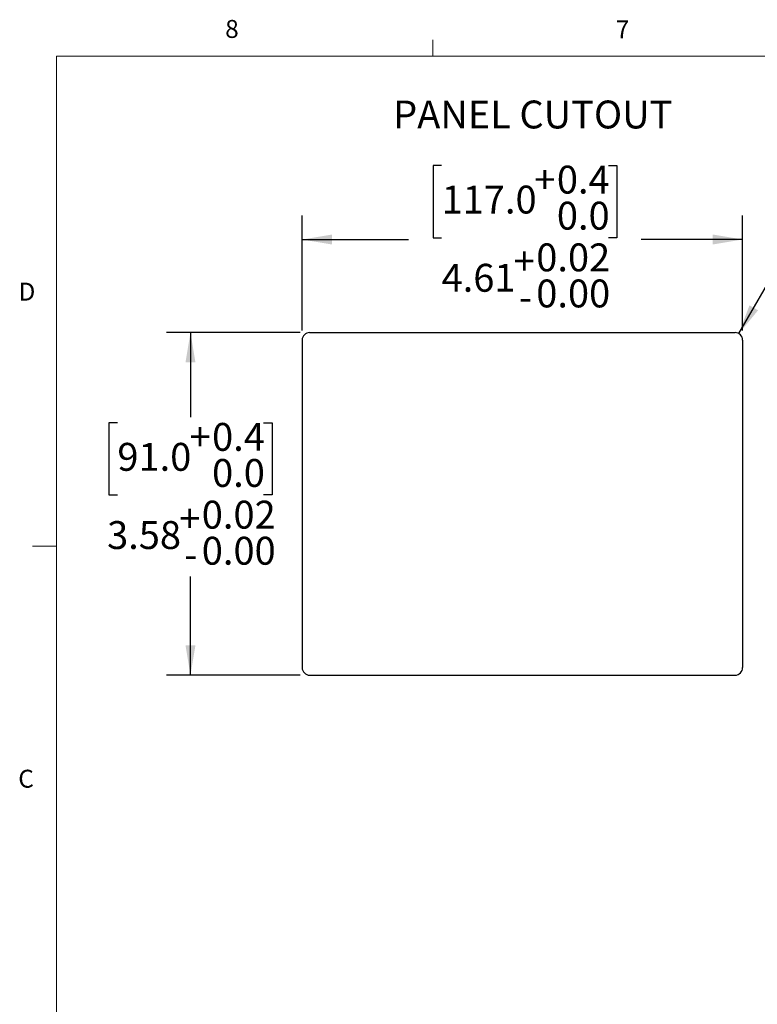
# Model space of a CAD drawing. Units: inches. Extents: x 0.4 to 16.6, y 0.2 to 10.8.
# Drawn here: x 0.4 to 4.3, y 5.7 to 10.8 of the extents above; entities that cross this region are included whole.
import ezdxf

# ---------------------------------------------------------------- set-up
doc = ezdxf.new("R2010")
doc.units = ezdxf.units.IN
doc.header["$MEASUREMENT"] = 0
doc.layers.add('FORMAT', color=7, linetype='Continuous')
doc.styles.add('SLDTEXTSTYLE0', font='TXT', dxfattribs={"width": 0.75})
doc.dimstyles.new('SLDDIMSTYLE0', dxfattribs={"dimtxt": 0.145833, "dimasz": 0.156, "dimexe": 0, "dimexo": 0.0625, "dimgap": 0.036458, "dimtad": 0, "dimtih": 1, "dimtoh": 1, "dimlfac": 2, "dimrnd": 1e-09, "dimzin": 12, "dimdsep": 46, "dimtxsty": 'SLDTEXTSTYLE0', "dimsah": 1, "dimcen": 0.09, "dimadec": 0, "dimazin": 3, "dimtol": 1, "dimtp": 0.015748, "dimtfac": 1, "dimtofl": 0, "dimtmove": 0, "dimatfit": 3, "dimfxl": 0, "dimfrac": 2, "dimtolj": 1, "dimtzin": 0, "dimarcsym": 0})
doc.dimstyles.new('SLDDIMSTYLE1', dxfattribs={"dimtxt": 0.145833, "dimasz": 0.156, "dimexe": 0, "dimexo": 0.0625, "dimgap": 0.036458, "dimtad": 0, "dimtih": 1, "dimtoh": 1, "dimlfac": 2, "dimrnd": 1e-09, "dimdsep": 46, "dimtxsty": 'SLDTEXTSTYLE0', "dimsah": 1, "dimcen": 0, "dimadec": 0, "dimazin": 2, "dimtfac": 1, "dimtofl": 0, "dimtmove": 0, "dimatfit": 3, "dimfxl": 0, "dimfrac": 2, "dimtolj": 1, "dimarcsym": 0})

# ---------------------------------------------------------------- blocks, each defined once
blk = doc.blocks.new('_D')
at = {"layer": 'FORMAT'}
for p, q in [((2.6407, 10.07), (2.5962, 10.07)), ((2.5962, 10.07), (2.5962, 9.6929)), ((3.5128, 10.07), (3.5573, 10.07)), ((3.5573, 10.07), (3.5573, 9.6929)), ((1.9115, 9.2069), (1.9115, 9.8083)), ((4.2147, 9.2069), (4.2147, 9.8083)), ((1.9115, 9.6833), (2.4683, 9.6833)), ((2.5962, 9.6929), (2.6407, 9.6929)), ((3.5573, 9.6929), (3.5128, 9.6929)), ((4.2147, 9.6833), (3.6851, 9.6833))]:
    blk.add_line(p, q, dxfattribs=at)
for points in [[(1.9115, 9.6833), (2.0675, 9.6573), (2.0675, 9.7093)], [(4.2147, 9.6833), (4.0587, 9.7093), (4.0587, 9.6573)]]:
    blk.add_solid(points, dxfattribs=at)
at = {"layer": 'FORMAT', "attachment_point": 1, "style": 'SLDTEXTSTYLE0'}
for s, insert, char_height in [('+', (3.1256, 10.0695), 0.1458), ('0.4', (3.2434, 10.0695), 0.14583), ('117.0', (2.6407, 9.9651), 0.14583), ('0.0', (3.2434, 9.8809), 0.14583), ('0.02', (3.1357, 9.6627), 0.14583), ('+', (3.0178, 9.6435), 0.1458), ('4.61', (2.6407, 9.5561), 0.14583), ('0.00', (3.1357, 9.4741), 0.14583), ('-', (3.0444, 9.455), 0.1458)]:
    blk.add_mtext(s, dxfattribs=dict(at, insert=insert, char_height=char_height))
blk = doc.blocks.new('_D_1')
at = {"layer": 'FORMAT', "color": 7}
for p, q in [((5.0058, 10.1769), (4.9614, 10.1769)), ((4.9614, 10.1769), (4.9614, 9.9454)), ((5.77, 10.1769), (5.8145, 10.1769)), ((5.8145, 10.1769), (5.8145, 9.9454)), ((4.195, 9.191), (4.6429, 9.9668)), ((4.6429, 9.9668), (4.8929, 9.9668)), ((4.9614, 9.9454), (5.0058, 9.9454)), ((5.8145, 9.9454), (5.77, 9.9454))]:
    blk.add_line(p, q, dxfattribs=at)
blk.add_solid([(4.195, 9.191), (4.2955, 9.3131), (4.2505, 9.3391)], dxfattribs=at)
at = {"layer": 'FORMAT', "color": 7, "char_height": 0.14583, "attachment_point": 1, "style": 'SLDTEXTSTYLE0'}
for s, insert in [('2.0', (5.0058, 10.1334)), ('MAX', (5.3299, 10.1334)), ('R0.08', (4.8929, 9.9152)), ('MAX', (5.4428, 9.9152))]:
    blk.add_mtext(s, dxfattribs=dict(at, insert=insert))
blk = doc.blocks.new('_D_2')
at = {"layer": 'FORMAT', "color": 7}
for p, q in [((1.9009, 9.1963), (1.2027, 9.1963)), ((1.3277, 9.1963), (1.3277, 8.7542)), ((0.9455, 8.7245), (0.9011, 8.7245)), ((0.9011, 8.7245), (0.9011, 8.3474)), ((1.71, 8.7245), (1.7544, 8.7245)), ((1.7544, 8.7245), (1.7544, 8.3474)), ((0.9011, 8.3474), (0.9455, 8.3474)), ((1.7544, 8.3474), (1.71, 8.3474)), ((1.3277, 7.4049), (1.3277, 7.9215)), ((1.9009, 7.4049), (1.2027, 7.4049))]:
    blk.add_line(p, q, dxfattribs=at)
for points in [[(1.3277, 9.1963), (1.3017, 9.0403), (1.3537, 9.0403)], [(1.3277, 7.4049), (1.3537, 7.5609), (1.3017, 7.5609)]]:
    blk.add_solid(points, dxfattribs=at)
at = {"layer": 'FORMAT', "color": 7, "attachment_point": 1, "style": 'SLDTEXTSTYLE0'}
for s, insert, char_height in [('0.4', (1.4406, 8.724), 0.14583), ('+', (1.3227, 8.724), 0.1458), ('91.0', (0.9455, 8.6196), 0.14583), ('0.0', (1.4406, 8.5354), 0.14583), ('0.02', (1.3867, 8.3172), 0.14583), ('+', (1.2688, 8.298), 0.1458), ('3.58', (0.8917, 8.2106), 0.14583), ('0.00', (1.3867, 8.1286), 0.14583), ('-', (1.2954, 8.1095), 0.1458)]:
    blk.add_mtext(s, dxfattribs=dict(at, insert=insert, char_height=char_height))

msp = doc.modelspace()

# ---------------------------------------------------------------- linework, layer by layer
at = {"color": 7, "linetype": 'Continuous', "lineweight": 18}
for p, q in [((2.5948, 10.6421), (2.5948, 10.7269)), ((0.6263, 10.6421), (16.3763, 10.6421)), ((0.6263, 10.6421), (0.6263, 0.3921)), ((0.6263, 8.0796), (0.5013, 8.0796))]:
    msp.add_line(p, q, dxfattribs=at)
at = {"layer": 'FORMAT'}
for p, q in [((1.9509, 9.1963), (4.1753, 9.1963)), ((1.9115, 9.1569), (1.9115, 7.4443)), ((4.2147, 9.1569), (4.2147, 7.4443)), ((1.9509, 7.4049), (4.1753, 7.4049))]:
    msp.add_line(p, q, dxfattribs=at)
for centre, start, end in [((1.9509, 9.1569), 90, 180), ((4.1753, 9.1569), 0, 90), ((1.9509, 7.4443), 180, 270), ((4.1753, 7.4443), 270, 0)]:
    msp.add_arc(centre, 0.0394, start, end, dxfattribs=at)

# ---------------------------------------------------------------- texts
at = {"color": 7, "linetype": 'Continuous', "lineweight": 0, "attachment_point": 1, "style": 'SLDTEXTSTYLE0'}
for s, insert, char_height in [('8', (1.5091, 10.8315), 0.0937), ('7', (3.551, 10.8287), 0.0937), ('PANEL CUTOUT', (2.3872, 10.41), 0.145833), ('D', (0.4286, 9.4575), 0.0937), ('C', (0.4273, 6.9103), 0.0937)]:
    msp.add_mtext(s, dxfattribs=dict(at, insert=insert, char_height=char_height))

# ---------------------------------------------------------------- dimensions: what is measured, and where the dimension line sits
at = {"layer": 'FORMAT', "color": 7}
dim = msp.add_radius_dim(center=(4.1753, 9.1569), mpoint=(4.195, 9.191), text='<> MAX ', dimstyle='SLDDIMSTYLE1', dxfattribs=at)
dim.commit()
dim.dimension.update_dxf_attribs({"geometry": '_D_1', "text_midpoint": (5.3879, 9.9668), "dimtype": 164})
at = {"layer": 'FORMAT'}
dim = msp.add_linear_dim(base=(4.2147, 9.6833), p1=(1.9115, 9.1569), p2=(4.2147, 9.1569), dimstyle='SLDDIMSTYLE0', dxfattribs=at)
dim.commit()
dim.dimension.update_dxf_attribs({"geometry": '_D', "text_midpoint": (3.0767, 9.6833), "dimtype": 160})
at = {"layer": 'FORMAT', "color": 7}
dim = msp.add_linear_dim(base=(1.3277, 7.4049), p1=(1.9509, 9.1963), p2=(1.9509, 7.4049), angle=90, dimstyle='SLDDIMSTYLE0', dxfattribs=at)
dim.commit()
dim.dimension.update_dxf_attribs({"geometry": '_D_2', "text_midpoint": (1.3277, 8.3378), "dimtype": 160})

doc.saveas('drawing.dxf')
